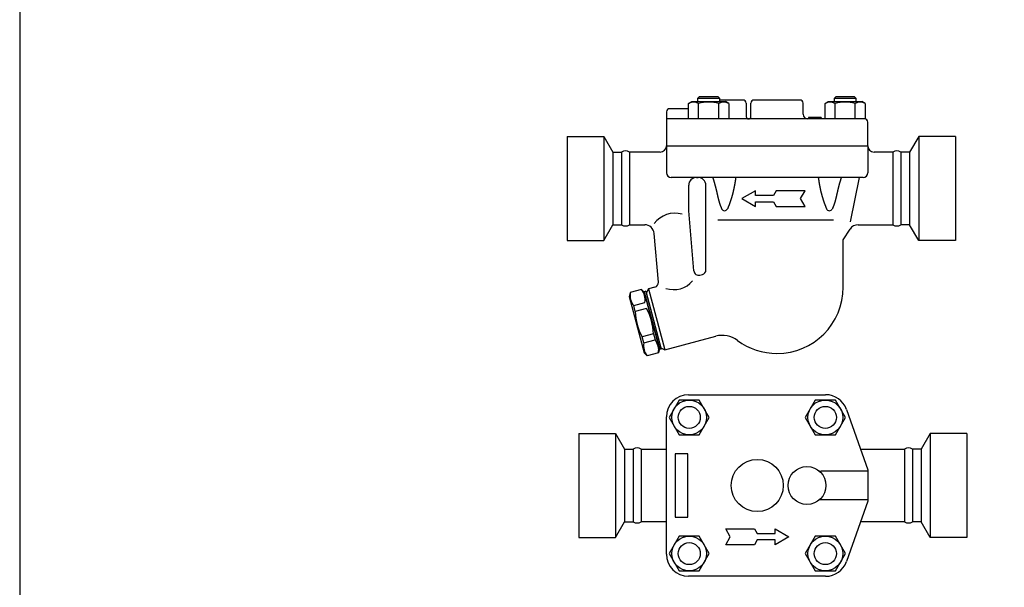
# Model space of a CAD drawing. Extents: x 90 to 2045, y 35 to 1410.
# Drawn here: x 90 to 714, y 374 to 733 of the extents above; entities that cross this region are included whole.
import ezdxf

# ---------------------------------------------------------------- set-up
doc = ezdxf.new("R2010")
doc.units = 0
doc.header["$LTSCALE"] = 20
doc.layers.get('0').update_dxf_attribs({"linetype": 'CONTINUOUS'})

# ---------------------------------------------------------------- blocks, each defined once
blk = doc.blocks.new('DT-ARROW')
for p, q in [((-100, 12.5), (-54.3301, 12.5)), ((-92.7832, 0), (-100, 12.5)), ((-100, -12.5), (-92.7832, 0)), ((-54.3301, 12.5), (-50, 5)), ((-50, 5), (-21.651, 5)), ((-21.651, 12.5), (0, 0)), ((-21.651, 5), (-21.651, 12.5)), ((0, 0), (-21.651, -12.5)), ((-54.3301, -12.5), (-100, -12.5)), ((-50, -5), (-54.3301, -12.5)), ((-21.651, -5), (-50, -5)), ((-21.651, -12.5), (-21.651, -5))]:
    blk.add_line(p, q)

msp = doc.modelspace()

# ---------------------------------------------------------------- linework, layer by layer
for p, q in [((513.8, 680.18), (515.82, 681.35)), ((513.8, 670.35), (513.8, 680.18)), ((515.82, 681.35), (537.18, 681.35)), ((520.58, 684.35), (519.5, 683.27)), ((533.5, 683.27), (519.5, 683.27)), ((519.5, 683.27), (519.5, 681.35)), ((520.15, 670.35), (520.15, 680.18)), ((532.42, 684.35), (520.58, 684.35)), ((533.5, 683.27), (532.42, 684.35)), ((532.85, 670.35), (532.85, 680.18)), ((533.5, 681.35), (533.5, 683.27)), ((548.29, 682.35), (533.5, 682.35)), ((539.2, 680.18), (537.18, 681.35)), ((539.2, 680.18), (539.2, 670.35)), ((550.29, 680.35), (550.29, 671.85)), ((553.29, 671.85), (553.29, 680.35)), ((584.29, 682.35), (555.29, 682.35)), ((586.29, 673.35), (586.29, 680.35)), ((600.22, 680.18), (602.25, 681.35)), ((600.22, 670.35), (600.22, 680.18)), ((602.25, 681.35), (623.6, 681.35)), ((607, 684.35), (605.92, 683.27)), ((619.92, 683.27), (605.92, 683.27)), ((605.92, 683.27), (605.92, 681.35)), ((606.57, 670.35), (606.57, 680.18)), ((618.84, 684.35), (607, 684.35)), ((619.92, 683.27), (618.84, 684.35)), ((619.27, 670.35), (619.27, 680.18)), ((619.92, 681.35), (619.92, 683.27)), ((625.63, 680.18), (623.6, 681.35)), ((625.62, 680.18), (625.62, 670.35)), ((499.79, 674.85), (499.79, 653.35)), ((513.8, 676.85), (501.79, 676.85)), ((625.29, 670.35), (499.79, 670.35)), ((597.77, 671.35), (589.77, 671.35)), ((589.77, 671.35), (589.77, 670.35)), ((597.77, 671.35), (597.77, 670.35)), ((627.29, 653.35), (627.29, 668.35)), ((436.79, 659.35), (436.79, 593.35)), ((436.79, 659.35), (460.02, 659.35)), ((460.02, 659.35), (465.79, 649.35)), ((460.02, 659.35), (460.02, 593.35)), ((659.56, 659.35), (653.79, 649.35)), ((682.79, 659.35), (659.56, 659.35)), ((659.56, 659.35), (659.56, 593.35)), ((682.79, 659.35), (682.79, 593.35)), ((465.79, 649.35), (465.79, 603.35)), ((465.79, 649.35), (471.26, 649.35)), ((471.26, 649.35), (471.26, 603.35)), ((495.79, 649.35), (476.37, 649.35)), ((476.37, 649.35), (476.37, 603.35)), ((499.79, 653.35), (499.79, 636.35)), ((499.79, 653.35), (627.29, 653.35)), ((627.29, 653.35), (627.29, 636.35)), ((643.21, 649.35), (631.29, 649.35)), ((643.21, 649.35), (643.21, 603.35)), ((653.79, 649.35), (648.32, 649.35)), ((648.32, 649.35), (648.32, 603.35)), ((653.79, 649.35), (653.79, 603.35)), ((624.29, 633.35), (502.79, 633.35)), ((518.84, 633.35), (519.78, 633.35)), ((621.79, 633.35), (616.24, 605.18)), ((513.84, 612.09), (513.84, 628.35)), ((524.79, 574.8), (524.78, 628.35)), ((517.17, 574.1), (513.84, 612.09)), ((605.53, 606.37), (532.41, 606.37)), ((460.02, 593.35), (465.79, 603.35)), ((465.79, 603.35), (471.26, 603.35)), ((476.37, 603.35), (486.02, 603.35)), ((611.79, 593.85), (616.11, 600.59)), ((621.16, 603.35), (643.21, 603.35)), ((653.79, 603.35), (648.32, 603.35)), ((659.56, 593.35), (653.79, 603.35)), ((436.79, 593.35), (460.02, 593.35)), ((494.7, 567), (492, 597.87)), ((611.79, 563.85), (611.79, 593.85)), ((682.79, 593.35), (659.56, 593.35)), ((520.93, 571.46), (522.56, 571.9)), ((483.96, 562.33), (476.81, 560.41)), ((485.79, 560.49), (483.96, 562.33)), ((488.3, 562.72), (486.89, 560.27)), ((492.49, 563.84), (488.3, 562.72)), ((488.3, 562.72), (498.66, 524.08)), ((476.81, 560.41), (476.14, 557.9)), ((476.14, 557.9), (485.71, 522.17)), ((486.63, 561.24), (485.67, 560.98)), ((485.67, 560.98), (495.5, 524.27)), ((486.7, 557.11), (485.79, 560.49)), ((486.63, 561.24), (496.47, 524.53)), ((494.47, 528.14), (486.7, 557.11)), ((486.89, 560.27), (496.21, 525.5)), ((479, 552.24), (486.15, 554.15)), ((480.02, 548.43), (479, 552.24)), ((487.17, 550.34), (480.02, 548.43)), ((491.49, 534.23), (484.34, 532.32)), ((485.36, 528.51), (484.34, 532.32)), ((485.36, 528.51), (492.51, 530.42)), ((491.49, 534.23), (492.51, 530.42)), ((498.66, 524.08), (531.04, 532.76)), ((495.37, 524.75), (494.7, 522.25)), ((496.47, 524.53), (495.5, 524.27)), ((496.21, 525.5), (498.66, 524.08)), ((487.55, 520.33), (485.71, 522.17)), ((494.7, 522.25), (487.55, 520.33)), ((513.79, 495.74), (600.58, 495.74)), ((601.32, 495.74), (601.32, 495.74)), ((499.79, 394.74), (499.79, 481.74)), ((613.78, 486.41), (627.29, 448.24)), ((444.15, 471.24), (444.15, 405.24)), ((444.15, 471.24), (467.38, 471.24)), ((467.38, 471.24), (473.15, 461.24)), ((467.38, 471.24), (467.38, 405.24)), ((666.93, 471.24), (661.15, 461.24)), ((690.15, 471.24), (666.93, 471.24)), ((666.93, 471.24), (666.93, 405.24)), ((690.15, 471.24), (690.15, 405.24)), ((473.15, 461.24), (473.15, 415.24)), ((473.15, 461.24), (478.63, 461.24)), ((478.63, 461.24), (478.63, 415.24)), ((483.73, 461.24), (499.79, 461.24)), ((483.73, 461.24), (483.73, 415.24)), ((483.73, 461.24), (483.73, 415.24)), ((513.29, 458.24), (505.29, 458.24)), ((505.29, 458.24), (505.29, 418.24)), ((513.29, 418.24), (513.29, 458.24)), ((622.69, 461.24), (650.58, 461.24)), ((650.58, 461.24), (650.58, 415.24)), ((661.15, 461.24), (655.68, 461.24)), ((655.68, 461.24), (655.68, 415.24)), ((661.15, 461.24), (661.15, 415.24)), ((627.29, 447.24), (597.79, 447.24)), ((627.29, 448.24), (627.29, 428.24)), ((499.79, 422.24), (499.79, 438.24)), ((627.29, 429.24), (597.79, 429.24)), ((627.29, 428.24), (613.78, 390.07)), ((505.29, 418.24), (513.29, 418.24)), ((467.38, 405.24), (473.15, 415.24)), ((473.15, 415.24), (478.63, 415.24)), ((499.79, 415.24), (483.73, 415.24)), ((650.58, 415.24), (622.69, 415.24)), ((661.15, 415.24), (655.68, 415.24)), ((666.93, 405.24), (661.15, 415.24)), ((540.18, 405.74), (537.29, 410.74)), ((537.29, 410.74), (555.56, 410.74)), ((537.29, 400.74), (540.18, 405.74)), ((555.56, 410.74), (557.29, 407.74)), ((557.29, 407.74), (568.63, 407.74)), ((568.63, 407.74), (568.63, 410.74)), ((568.63, 410.74), (577.29, 405.74)), ((577.29, 405.74), (568.63, 400.74)), ((444.15, 405.24), (467.38, 405.24)), ((555.56, 400.74), (537.29, 400.74)), ((557.29, 403.74), (555.56, 400.74)), ((568.63, 403.74), (557.29, 403.74)), ((568.63, 400.74), (568.63, 403.74)), ((690.15, 405.24), (666.93, 405.24)), ((499.79, 394.11), (499.79, 394.11)), ((499.79, 394.11), (499.79, 394.11)), ((557.29, 380.74), (513.79, 380.74)), ((600.58, 380.74), (557.29, 380.74)), ((601.32, 380.74), (601.32, 380.74))]:
    msp.add_line(p, q)
for points in [[(90, 35), (2045, 35), (2045, 1410), (90, 1410)], [(501.45, 481.37), (507.8, 470.37), (520.51, 470.37), (526.86, 481.37), (520.51, 492.37), (507.8, 492.37)], [(587.72, 481.37), (594.07, 470.38), (606.77, 470.38), (613.12, 481.37), (606.77, 492.37), (594.07, 492.37)], [(501.45, 395.11), (507.8, 384.11), (520.51, 384.11), (526.86, 395.11), (520.51, 406.11), (507.8, 406.11)], [(587.72, 395.11), (594.07, 384.11), (606.77, 384.11), (613.12, 395.11), (606.77, 406.11), (594.07, 406.11)]]:
    msp.add_lwpolyline(points, close=True)
for points in [[(529.05, 633.35, 0), (529.11, 633.15, 0), (529.18, 632.96, 0), (529.24, 632.77, 0), (529.3, 632.58, 0), (529.36, 632.4, 0), (529.42, 632.21, 0), (529.48, 632.03, 0), (529.53, 631.84, 0), (529.59, 631.66, 0), (529.64, 631.48, 0), (529.7, 631.3, 0), (529.75, 631.13, 0), (529.8, 630.95, 0), (529.86, 630.78, 0), (529.91, 630.6, 0), (529.96, 630.43, 0), (530.01, 630.26, 0), (530.06, 630.09, 0), (530.11, 629.92, 0), (530.15, 629.76, 0), (530.2, 629.59, 0), (530.25, 629.43, 0), (530.29, 629.27, 0), (530.34, 629.11, 0), (530.38, 628.95, 0), (530.43, 628.79, 0), (530.47, 628.63, 0), (530.51, 628.47, 0), (530.55, 628.32, 0), (530.6, 628.16, 0), (530.64, 628.01, 0), (530.68, 627.86, 0), (530.72, 627.71, 0), (530.75, 627.56, 0), (530.79, 627.41, 0), (530.83, 627.26, 0), (530.87, 627.12, 0), (530.9, 626.97, 0), (530.94, 626.83, 0), (530.98, 626.68, 0), (531.01, 626.54, 0), (531.05, 626.4, 0), (531.08, 626.26, 0), (531.12, 626.12, 0), (531.15, 625.98, 0), (531.18, 625.84, 0), (531.22, 625.71, 0), (531.25, 625.57, 0), (531.28, 625.44, 0), (531.31, 625.3, 0), (531.34, 625.17, 0), (531.37, 625.04, 0), (531.4, 624.91, 0), (531.43, 624.78, 0), (531.46, 624.65, 0), (531.49, 624.52, 0), (531.52, 624.39, 0), (531.55, 624.26, 0), (531.58, 624.14, 0), (531.61, 624.01, 0), (531.64, 623.89, 0), (531.66, 623.76, 0), (531.69, 623.64, 0), (531.72, 623.52, 0), (531.75, 623.4, 0), (531.77, 623.28, 0), (531.8, 623.16, 0), (531.83, 623.04, 0), (531.86, 622.92, 0), (531.88, 622.8, 0), (531.91, 622.68, 0), (531.93, 622.56, 0), (531.96, 622.45, 0), (531.99, 622.33, 0), (532.01, 622.22, 0), (532.04, 622.1, 0), (532.06, 621.99, 0), (532.09, 621.87, 0), (532.11, 621.76, 0), (532.14, 621.65, 0), (532.16, 621.53, 0), (532.19, 621.42, 0), (532.22, 621.31, 0), (532.24, 621.2, 0), (532.27, 621.09, 0), (532.29, 620.98, 0), (532.32, 620.87, 0), (532.34, 620.76, 0), (532.37, 620.65, 0), (532.39, 620.54, 0), (532.42, 620.44, 0), (532.45, 620.33, 0), (532.47, 620.22, 0), (532.5, 620.11, 0), (532.52, 620.01, 0), (532.55, 619.9, 0), (532.58, 619.79, 0), (532.6, 619.69, 0), (532.63, 619.58, 0), (532.66, 619.48, 0), (532.68, 619.37, 0), (532.71, 619.27, 0), (532.74, 619.16, 0), (532.77, 619.06, 0), (532.8, 618.95, 0), (532.83, 618.85, 0), (532.85, 618.74, 0), (532.88, 618.64, 0), (532.91, 618.53, 0), (532.94, 618.43, 0), (532.97, 618.33, 0), (533, 618.22, 0), (533.03, 618.12, 0), (533.06, 618.02, 0), (533.09, 617.91, 0), (533.12, 617.81, 0), (533.16, 617.71, 0), (533.19, 617.6, 0), (533.22, 617.5, 0), (533.25, 617.4, 0), (533.29, 617.29, 0), (533.32, 617.19, 0), (533.35, 617.09, 0), (533.39, 616.99, 0), (533.42, 616.88, 0), (533.46, 616.78, 0), (533.49, 616.68, 0), (533.52, 616.58, 0), (533.56, 616.47, 0), (533.6, 616.37, 0), (533.63, 616.27, 0), (533.67, 616.16, 0), (533.7, 616.06, 0), (533.74, 615.96, 0), (533.78, 615.86, 0), (533.81, 615.76, 0), (533.85, 615.65, 0), (533.89, 615.55, 0), (533.93, 615.45, 0), (533.97, 615.35, 0), (534, 615.25, 0), (534.04, 615.15, 0), (534.08, 615.04, 0), (534.12, 614.94, 0), (534.16, 614.84, 0), (534.2, 614.74, 0), (534.24, 614.64, 0), (534.28, 614.54, 0), (534.32, 614.44, 0), (534.36, 614.34, 0), (534.4, 614.23, 0), (534.44, 614.13, 0), (534.48, 614.03, 0), (534.52, 613.93, 0), (534.57, 613.83, 0), (534.61, 613.73, 0), (534.65, 613.63, 0), (534.69, 613.53, 0), (534.74, 613.43, 0)], [(543.65, 633.35, 0), (543.63, 633.16, 0), (543.6, 632.97, 0), (543.57, 632.78, 0), (543.54, 632.6, 0), (543.52, 632.41, 0), (543.49, 632.23, 0), (543.46, 632.05, 0), (543.44, 631.87, 0), (543.41, 631.69, 0), (543.38, 631.51, 0), (543.35, 631.34, 0), (543.33, 631.16, 0), (543.3, 630.99, 0), (543.27, 630.82, 0), (543.24, 630.64, 0), (543.22, 630.48, 0), (543.19, 630.31, 0), (543.16, 630.14, 0), (543.13, 629.97, 0), (543.11, 629.81, 0), (543.08, 629.65, 0), (543.05, 629.48, 0), (543.02, 629.32, 0), (542.99, 629.16, 0), (542.97, 629, 0), (542.94, 628.85, 0), (542.91, 628.69, 0), (542.88, 628.53, 0), (542.85, 628.38, 0), (542.82, 628.23, 0), (542.79, 628.07, 0), (542.77, 627.92, 0), (542.74, 627.77, 0), (542.71, 627.62, 0), (542.68, 627.48, 0), (542.65, 627.33, 0), (542.62, 627.18, 0), (542.59, 627.04, 0), (542.56, 626.89, 0), (542.53, 626.75, 0), (542.51, 626.61, 0), (542.48, 626.47, 0), (542.45, 626.33, 0), (542.42, 626.19, 0), (542.39, 626.05, 0), (542.36, 625.91, 0), (542.33, 625.78, 0), (542.3, 625.64, 0), (542.27, 625.51, 0), (542.24, 625.37, 0), (542.21, 625.24, 0), (542.18, 625.11, 0), (542.15, 624.98, 0), (542.12, 624.85, 0), (542.09, 624.72, 0), (542.06, 624.59, 0), (542.03, 624.46, 0), (542, 624.33, 0), (541.97, 624.2, 0), (541.94, 624.08, 0), (541.91, 623.95, 0), (541.88, 623.83, 0), (541.85, 623.7, 0), (541.82, 623.58, 0), (541.78, 623.46, 0), (541.75, 623.34, 0), (541.72, 623.21, 0), (541.69, 623.09, 0), (541.66, 622.97, 0), (541.63, 622.85, 0), (541.6, 622.74, 0), (541.57, 622.62, 0), (541.53, 622.5, 0), (541.5, 622.38, 0), (541.47, 622.27, 0), (541.44, 622.15, 0), (541.41, 622.03, 0), (541.38, 621.92, 0), (541.34, 621.8, 0), (541.31, 621.69, 0), (541.28, 621.58, 0), (541.25, 621.47, 0), (541.21, 621.35, 0), (541.18, 621.24, 0), (541.15, 621.13, 0), (541.12, 621.02, 0), (541.08, 620.91, 0), (541.05, 620.8, 0), (541.02, 620.69, 0), (540.98, 620.58, 0), (540.95, 620.47, 0), (540.92, 620.36, 0), (540.88, 620.25, 0), (540.85, 620.14, 0), (540.82, 620.03, 0), (540.78, 619.93, 0), (540.75, 619.82, 0), (540.72, 619.71, 0), (540.68, 619.61, 0), (540.65, 619.5, 0), (540.61, 619.39, 0), (540.58, 619.29, 0), (540.54, 619.18, 0), (540.51, 619.07, 0), (540.48, 618.97, 0), (540.44, 618.86, 0), (540.41, 618.76, 0), (540.37, 618.65, 0), (540.34, 618.55, 0), (540.3, 618.44, 0), (540.27, 618.34, 0), (540.23, 618.24, 0), (540.2, 618.13, 0), (540.16, 618.03, 0), (540.12, 617.92, 0), (540.09, 617.82, 0), (540.05, 617.72, 0), (540.02, 617.61, 0), (539.98, 617.51, 0), (539.95, 617.4, 0), (539.91, 617.3, 0), (539.87, 617.2, 0), (539.84, 617.09, 0), (539.8, 616.99, 0), (539.76, 616.89, 0), (539.73, 616.78, 0), (539.69, 616.68, 0), (539.65, 616.58, 0), (539.62, 616.48, 0), (539.58, 616.37, 0), (539.54, 616.27, 0), (539.5, 616.17, 0), (539.46, 616.07, 0), (539.43, 615.96, 0), (539.39, 615.86, 0), (539.35, 615.76, 0), (539.31, 615.66, 0), (539.27, 615.55, 0), (539.23, 615.45, 0), (539.19, 615.35, 0), (539.15, 615.25, 0), (539.12, 615.15, 0), (539.08, 615.04, 0), (539.04, 614.94, 0), (539, 614.84, 0), (538.96, 614.74, 0), (538.92, 614.64, 0), (538.88, 614.54, 0), (538.84, 614.44, 0), (538.79, 614.34, 0), (538.75, 614.23, 0), (538.71, 614.13, 0), (538.67, 614.03, 0), (538.63, 613.93, 0), (538.59, 613.83, 0), (538.55, 613.73, 0), (538.5, 613.63, 0), (538.46, 613.53, 0), (538.42, 613.43, 0)], [(595.92, 633.35, 0), (595.95, 633.16, 0), (595.98, 632.97, 0), (596.01, 632.78, 0), (596.03, 632.6, 0), (596.06, 632.41, 0), (596.09, 632.23, 0), (596.11, 632.05, 0), (596.14, 631.87, 0), (596.17, 631.69, 0), (596.2, 631.51, 0), (596.22, 631.34, 0), (596.25, 631.16, 0), (596.28, 630.99, 0), (596.31, 630.82, 0), (596.33, 630.64, 0), (596.36, 630.48, 0), (596.39, 630.31, 0), (596.42, 630.14, 0), (596.45, 629.97, 0), (596.47, 629.81, 0), (596.5, 629.65, 0), (596.53, 629.48, 0), (596.56, 629.32, 0), (596.59, 629.16, 0), (596.61, 629, 0), (596.64, 628.85, 0), (596.67, 628.69, 0), (596.7, 628.53, 0), (596.73, 628.38, 0), (596.75, 628.23, 0), (596.78, 628.07, 0), (596.81, 627.92, 0), (596.84, 627.77, 0), (596.87, 627.62, 0), (596.9, 627.48, 0), (596.93, 627.33, 0), (596.96, 627.18, 0), (596.99, 627.04, 0), (597.01, 626.89, 0), (597.04, 626.75, 0), (597.07, 626.61, 0), (597.1, 626.47, 0), (597.13, 626.33, 0), (597.16, 626.19, 0), (597.19, 626.05, 0), (597.22, 625.91, 0), (597.25, 625.78, 0), (597.28, 625.64, 0), (597.31, 625.51, 0), (597.34, 625.37, 0), (597.37, 625.24, 0), (597.4, 625.11, 0), (597.43, 624.98, 0), (597.46, 624.85, 0), (597.49, 624.72, 0), (597.52, 624.59, 0), (597.55, 624.46, 0), (597.58, 624.33, 0), (597.61, 624.2, 0), (597.64, 624.08, 0), (597.67, 623.95, 0), (597.7, 623.83, 0), (597.73, 623.7, 0), (597.76, 623.58, 0), (597.79, 623.46, 0), (597.82, 623.34, 0), (597.86, 623.21, 0), (597.89, 623.09, 0), (597.92, 622.97, 0), (597.95, 622.85, 0), (597.98, 622.74, 0), (598.01, 622.62, 0), (598.04, 622.5, 0), (598.08, 622.38, 0), (598.11, 622.27, 0), (598.14, 622.15, 0), (598.17, 622.03, 0), (598.2, 621.92, 0), (598.24, 621.8, 0), (598.27, 621.69, 0), (598.3, 621.58, 0), (598.33, 621.47, 0), (598.36, 621.35, 0), (598.4, 621.24, 0), (598.43, 621.13, 0), (598.46, 621.02, 0), (598.5, 620.91, 0), (598.53, 620.8, 0), (598.56, 620.69, 0), (598.59, 620.58, 0), (598.63, 620.47, 0), (598.66, 620.36, 0), (598.69, 620.25, 0), (598.73, 620.14, 0), (598.76, 620.03, 0), (598.79, 619.93, 0), (598.83, 619.82, 0), (598.86, 619.71, 0), (598.9, 619.61, 0), (598.93, 619.5, 0), (598.96, 619.39, 0), (599, 619.29, 0), (599.03, 619.18, 0), (599.07, 619.07, 0), (599.1, 618.97, 0), (599.14, 618.86, 0), (599.17, 618.76, 0), (599.21, 618.65, 0), (599.24, 618.55, 0), (599.27, 618.44, 0), (599.31, 618.34, 0), (599.35, 618.24, 0), (599.38, 618.13, 0), (599.42, 618.03, 0), (599.45, 617.92, 0), (599.49, 617.82, 0), (599.52, 617.72, 0), (599.56, 617.61, 0), (599.6, 617.51, 0), (599.63, 617.4, 0), (599.67, 617.3, 0), (599.7, 617.2, 0), (599.74, 617.09, 0), (599.78, 616.99, 0), (599.81, 616.89, 0), (599.85, 616.78, 0), (599.89, 616.68, 0), (599.93, 616.58, 0), (599.96, 616.48, 0), (600, 616.37, 0), (600.04, 616.27, 0), (600.08, 616.17, 0), (600.11, 616.07, 0), (600.15, 615.96, 0), (600.19, 615.86, 0), (600.23, 615.76, 0), (600.27, 615.66, 0), (600.31, 615.55, 0), (600.34, 615.45, 0), (600.38, 615.35, 0), (600.42, 615.25, 0), (600.46, 615.15, 0), (600.5, 615.04, 0), (600.54, 614.94, 0), (600.58, 614.84, 0), (600.62, 614.74, 0), (600.66, 614.64, 0), (600.7, 614.54, 0), (600.74, 614.44, 0), (600.78, 614.34, 0), (600.82, 614.23, 0), (600.87, 614.13, 0), (600.91, 614.03, 0), (600.95, 613.93, 0), (600.99, 613.83, 0), (601.03, 613.73, 0), (601.07, 613.63, 0), (601.12, 613.53, 0), (601.16, 613.43, 0)], [(610.53, 633.35, 0), (610.46, 633.15, 0), (610.4, 632.96, 0), (610.34, 632.77, 0), (610.28, 632.58, 0), (610.22, 632.4, 0), (610.16, 632.21, 0), (610.1, 632.03, 0), (610.05, 631.84, 0), (609.99, 631.66, 0), (609.93, 631.48, 0), (609.88, 631.3, 0), (609.83, 631.13, 0), (609.77, 630.95, 0), (609.72, 630.78, 0), (609.67, 630.6, 0), (609.62, 630.43, 0), (609.57, 630.26, 0), (609.52, 630.09, 0), (609.47, 629.92, 0), (609.42, 629.76, 0), (609.38, 629.59, 0), (609.33, 629.43, 0), (609.28, 629.27, 0), (609.24, 629.11, 0), (609.2, 628.95, 0), (609.15, 628.79, 0), (609.11, 628.63, 0), (609.07, 628.47, 0), (609.02, 628.32, 0), (608.98, 628.16, 0), (608.94, 628.01, 0), (608.9, 627.86, 0), (608.86, 627.71, 0), (608.82, 627.56, 0), (608.78, 627.41, 0), (608.75, 627.26, 0), (608.71, 627.12, 0), (608.67, 626.97, 0), (608.64, 626.83, 0), (608.6, 626.68, 0), (608.57, 626.54, 0), (608.53, 626.4, 0), (608.5, 626.26, 0), (608.46, 626.12, 0), (608.43, 625.98, 0), (608.39, 625.84, 0), (608.36, 625.71, 0), (608.33, 625.57, 0), (608.3, 625.44, 0), (608.27, 625.3, 0), (608.24, 625.17, 0), (608.2, 625.04, 0), (608.17, 624.91, 0), (608.14, 624.78, 0), (608.11, 624.65, 0), (608.08, 624.52, 0), (608.05, 624.39, 0), (608.03, 624.26, 0), (608, 624.14, 0), (607.97, 624.01, 0), (607.94, 623.89, 0), (607.91, 623.76, 0), (607.88, 623.64, 0), (607.86, 623.52, 0), (607.83, 623.4, 0), (607.8, 623.28, 0), (607.78, 623.16, 0), (607.75, 623.04, 0), (607.72, 622.92, 0), (607.7, 622.8, 0), (607.67, 622.68, 0), (607.64, 622.56, 0), (607.62, 622.45, 0), (607.59, 622.33, 0), (607.57, 622.22, 0), (607.54, 622.1, 0), (607.51, 621.99, 0), (607.49, 621.87, 0), (607.46, 621.76, 0), (607.44, 621.65, 0), (607.41, 621.53, 0), (607.39, 621.42, 0), (607.36, 621.31, 0), (607.34, 621.2, 0), (607.31, 621.09, 0), (607.29, 620.98, 0), (607.26, 620.87, 0), (607.23, 620.76, 0), (607.21, 620.65, 0), (607.18, 620.54, 0), (607.16, 620.44, 0), (607.13, 620.33, 0), (607.11, 620.22, 0), (607.08, 620.11, 0), (607.05, 620.01, 0), (607.03, 619.9, 0), (607, 619.79, 0), (606.97, 619.69, 0), (606.95, 619.58, 0), (606.92, 619.48, 0), (606.89, 619.37, 0), (606.87, 619.27, 0), (606.84, 619.16, 0), (606.81, 619.06, 0), (606.78, 618.95, 0), (606.75, 618.85, 0), (606.72, 618.74, 0), (606.7, 618.64, 0), (606.67, 618.53, 0), (606.64, 618.43, 0), (606.61, 618.33, 0), (606.58, 618.22, 0), (606.55, 618.12, 0), (606.51, 618.02, 0), (606.48, 617.91, 0), (606.45, 617.81, 0), (606.42, 617.71, 0), (606.39, 617.6, 0), (606.36, 617.5, 0), (606.32, 617.4, 0), (606.29, 617.29, 0), (606.26, 617.19, 0), (606.23, 617.09, 0), (606.19, 616.99, 0), (606.16, 616.88, 0), (606.12, 616.78, 0), (606.09, 616.68, 0), (606.05, 616.58, 0), (606.02, 616.47, 0), (605.98, 616.37, 0), (605.95, 616.27, 0), (605.91, 616.16, 0), (605.87, 616.06, 0), (605.84, 615.96, 0), (605.8, 615.86, 0), (605.76, 615.76, 0), (605.73, 615.65, 0), (605.69, 615.55, 0), (605.65, 615.45, 0), (605.61, 615.35, 0), (605.57, 615.25, 0), (605.53, 615.15, 0), (605.5, 615.04, 0), (605.46, 614.94, 0), (605.42, 614.84, 0), (605.38, 614.74, 0), (605.34, 614.64, 0), (605.3, 614.54, 0), (605.26, 614.44, 0), (605.22, 614.34, 0), (605.18, 614.23, 0), (605.13, 614.13, 0), (605.09, 614.03, 0), (605.05, 613.93, 0), (605.01, 613.83, 0), (604.97, 613.73, 0), (604.93, 613.63, 0), (604.88, 613.53, 0), (604.84, 613.43, 0)]]:
    msp.add_polyline3d(points)
for centre, radius in [((514.16, 481.37), 11), ((514.16, 481.37), 7), ((600.42, 481.37), 11), ((600.42, 481.37), 7), ((557.29, 438.24), 16.5), ((588.79, 438.24), 12), ((514.16, 395.11), 11), ((600.42, 395.11), 11), ((514.16, 395.11), 7), ((600.42, 395.11), 7)]:
    msp.add_circle(centre, radius)
for centre, radius, start, end in [((516.97, 675.1), 5.99, 58.00015, 121.99985), ((526.5, 658.49), 22.6, 73.67996, 106.32004), ((536.03, 675.1), 5.99, 58.01657, 122.01628), ((548.29, 680.35), 2, 0, 90), ((555.29, 680.35), 2, 90, 180), ((584.29, 680.35), 2, 0, 90), ((603.4, 675.1), 5.99, 58.00015, 121.99985), ((612.92, 658.49), 22.6, 73.67996, 106.32004), ((622.45, 675.1), 5.99, 58.01657, 122.01628), ((501.79, 674.85), 2, 90, 180), ((551.79, 671.85), 1.5, 180.12969, 359.87031), ((589.29, 673.35), 3, 180, 270), ((625.29, 668.35), 2, 0, 90), ((473.81, 645.33), 4.76, 57.54443, 122.45557), ((495.79, 653.35), 4, 270, 0), ((631.29, 653.35), 4, 180, 270), ((645.76, 645.33), 4.76, 57.54443, 122.45557), ((502.79, 636.35), 3, 180, 270), ((624.29, 636.35), 3, 270, 0), ((518.84, 628.35), 5, 90, 180), ((519.78, 628.35), 5, 0.00868, 90), ((536.58, 614.21), 2, 202.95586, 337.04414), ((603, 614.21), 2, 202.95586, 337.04414), ((505.05, 594.35), 16.33, 73.73134, 143.46431), ((473.81, 607.36), 4.76, 237.54443, 302.45557), ((486.02, 597.35), 6, 5, 90), ((621.16, 597.35), 6, 90, 147.31206), ((645.76, 607.36), 4.76, 237.54443, 302.45557), ((520.16, 574.36), 3, 185, 285), ((521.79, 574.8), 3, 285, 0.00868), ((504.39, 577.63), 15.36, 251.29235, 320.76419), ((475.97, 555.81), 10.32, 350.77445, 39.22555), ((491.71, 566.74), 3, 285.00028, 5), ((569.79, 563.85), 42, 270.00075, 0.0002), ((486.99, 558.76), 10.32, 170.77445, 219.22555), ((454.58, 532.98), 36.93, 1.94877, 28.05123), ((516.93, 549.68), 36.93, 181.94877, 208.05123), ((484.52, 523.9), 10.32, 350.77445, 39.22555), ((535.18, 517.3), 16, 53.36722, 104.99954), ((495.54, 526.85), 10.32, 170.77445, 219.22555), ((569.79, 563.85), 42, 233.36722, 270.00075), ((513.79, 481.74), 14, 90, 180), ((600.58, 481.74), 14, 19.49351, 90), ((481.18, 457.23), 4.76, 57.54443, 122.45557), ((653.13, 457.23), 4.76, 57.54443, 122.45557), ((597.79, 450.24), 3, 233.13006, 270.00004), ((597.79, 426.24), 3, 89.99996, 126.86994), ((481.18, 419.26), 4.76, 237.54443, 302.45557), ((653.13, 419.26), 4.76, 237.54443, 302.45557), ((513.79, 394.74), 14, 180, 270), ((600.58, 394.74), 14, 270, 340.50672)]:
    msp.add_arc(centre, radius, start, end)

# ---------------------------------------------------------------- block references
at = {"xscale": -0.400000000000091, "yscale": 0.3999999999999772, "zscale": 0.4}
msp.add_blockref('DT-ARROW', (547.55, 619.91), dxfattribs=at)

doc.saveas('drawing.dxf')
